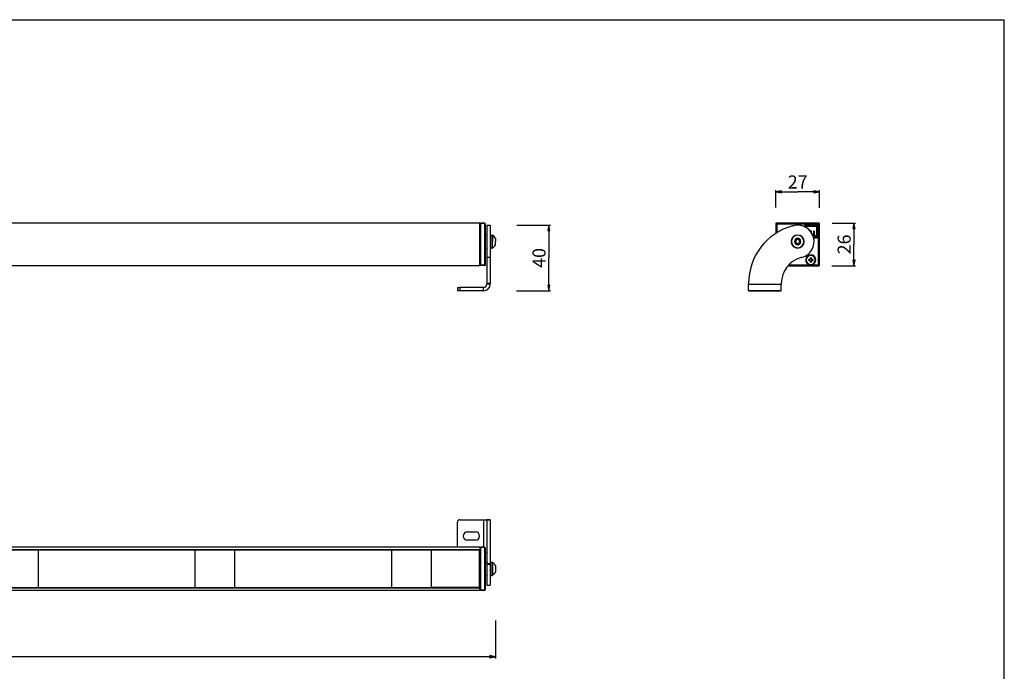
# Model space of a CAD drawing. Units: millimetres. Extents: x 0 to 1121, y 0 to 792.
# Drawn here: x 520 to 1121, y 394 to 792 of the extents above; entities that cross this region are included whole.
import ezdxf

# ---------------------------------------------------------------- set-up
doc = ezdxf.new("R2010")
doc.units = ezdxf.units.MM
doc.header["$LTSCALE"] = 61.673333
doc.layers.get('0').update_dxf_attribs({"linetype": 'CONTINUOUS'})
for name, color, linetype in [('02___PRT_ALL_AXES', 7, 'CONTINUOUS'), ('3_ALL_AXES', 7, 'CONTINUOUS'), ('7_ALL_FEATURES', 7, 'CONTINUOUS')]:
    doc.layers.add(name, color=color, linetype=linetype)
doc.styles.get("Standard").update_dxf_attribs({"font": 'txt', "width": 0.85})
doc.dimstyles.new('DIMSTYLE_1', dxfattribs={"dimtxt": 8, "dimasz": 3.333333, "dimexe": 0.75, "dimexo": 0.75, "dimgap": 1.5, "dimtad": 1, "dimtxsty": 'STANDARD', "dimblk": 'CLOSED', "dimblk1": 'CLOSED', "dimblk2": 'CLOSED', "dimcen": 0.09, "dimazin": 2, "dimtp": 0.8, "dimtm": 0.8, "dimtfac": 1, "dimtdec": -1, "dimtofl": 0, "dimtmove": 0, "dimatfit": 3, "dimldrblk": 'CLOSED', "dimfxl": 1, "dimtolj": 1, "dimarcsym": 0})
doc.dimstyles.new('DIMSTYLE_2', dxfattribs={"dimtxt": 8, "dimasz": 3.333333, "dimexe": 0.75, "dimexo": 0.75, "dimgap": 1.5, "dimtad": 1, "dimtxsty": 'STANDARD', "dimblk": 'CLOSED', "dimblk1": 'CLOSED', "dimblk2": 'CLOSED', "dimcen": 0.09, "dimazin": 2, "dimtp": 0.3, "dimtm": 0.3, "dimtfac": 1, "dimtofl": 0, "dimtmove": 0, "dimatfit": 3, "dimldrblk": 'CLOSED', "dimfxl": 1, "dimtolj": 1, "dimarcsym": 0})
doc.dimstyles.new('DIMSTYLE_3', dxfattribs={"dimtxt": 8, "dimasz": 3.333333, "dimexe": 0.75, "dimexo": 0.75, "dimgap": 1.5, "dimtad": 1, "dimdec": 0, "dimtxsty": 'STANDARD', "dimblk": 'CLOSED', "dimblk1": 'CLOSED', "dimblk2": 'CLOSED', "dimcen": 0.09, "dimadec": 0, "dimazin": 2, "dimtp": 0.2, "dimtm": 0.2, "dimtfac": 1, "dimtdec": 0, "dimtofl": 0, "dimtmove": 0, "dimatfit": 3, "dimldrblk": 'CLOSED', "dimfxl": 1, "dimtolj": 1, "dimarcsym": 0})
doc.dimstyles.new('DIMSTYLE_4', dxfattribs={"dimtxt": 8, "dimasz": 3.333333, "dimexe": 0.75, "dimexo": 0.75, "dimgap": 1.5, "dimtad": 1, "dimtxsty": 'STANDARD', "dimblk": 'CLOSED', "dimblk1": 'CLOSED', "dimblk2": 'CLOSED', "dimcen": 0.09, "dimazin": 2, "dimtp": 0.2, "dimtm": 0.2, "dimtfac": 1, "dimtofl": 0, "dimtmove": 0, "dimatfit": 3, "dimldrblk": 'CLOSED', "dimfxl": 1, "dimtolj": 1, "dimarcsym": 0})

# ---------------------------------------------------------------- blocks, each defined once
blk = doc.blocks.new('_CLOSED')
at = {"color": 0, "linetype": 'ByBlock'}
for p, q in [((0, 0), (-1, 0.2)), ((-1, 0.2), (-1, -0.2)), ((-1, -0.2), (0, 0)), ((-1, 0), (0, 0))]:
    blk.add_line(p, q, dxfattribs=at)
blk = doc.blocks.new('*D1')
at = {"color": 2, "linetype": 'Continuous'}
for p, q in [((107.838394, 426.306019), (107.838394, 405.023223)), ((810.538394, 425.187276), (810.538394, 405.023223)), ((107.838394, 405.023223), (107.838394, 402.023223)), ((107.838394, 403.023223), (459.188394, 403.023223)), ((810.538394, 403.023223), (459.188394, 403.023223)), ((810.538394, 405.023223), (810.538394, 402.023223))]:
    blk.add_line(p, q, dxfattribs=at)
at = {"color": 2, "linetype": 'Continuous', "xscale": 3.333333, "yscale": 3.333333, "zscale": 3.333333, "rotation": 180}
blk.add_blockref('_CLOSED', (107.838394, 403.023223), dxfattribs=at)
at = {"color": 2, "linetype": 'Continuous', "xscale": 3.333333, "yscale": 3.333333, "zscale": 3.333333}
blk.add_blockref('_CLOSED', (810.538394, 403.023223), dxfattribs=at)
at = {"color": 2, "linetype": 'Continuous', "insert": (459.188394, 413.023223), "char_height": 8, "width": 27.428571, "attachment_point": 2, "line_spacing_factor": 0.9}
blk.add_mtext('703', dxfattribs=at)
blk = doc.blocks.new('*D2')
at = {"color": 2, "linetype": 'Continuous'}
for p, q in [((823.551875, 666.52655), (844.183512, 666.52655)), ((843.183512, 666.52655), (843.183512, 646.52655)), ((843.183512, 626.52655), (843.183512, 646.52655)), ((823.401069, 626.52655), (844.183512, 626.52655))]:
    blk.add_line(p, q, dxfattribs=at)
at = {"color": 2, "linetype": 'Continuous', "xscale": 3.333333, "yscale": 3.333333, "zscale": 3.333333}
for p, rotation in [((843.183512, 666.52655), 90), ((843.183512, 626.52655), 270)]:
    blk.add_blockref('_CLOSED', p, dxfattribs=dict(at, rotation=rotation))
at = {"color": 2, "linetype": 'Continuous', "insert": (833.183512, 646.52655), "char_height": 8, "width": 18.857143, "attachment_point": 2, "rotation": 90, "line_spacing_factor": 0.9}
blk.add_mtext('40', dxfattribs=at)
blk = doc.blocks.new('*D3')
at = {"color": 2, "linetype": 'Continuous'}
for p, q in [((981.886863, 677.421344), (981.886863, 687.902463)), ((981.886863, 686.902463), (995.136863, 686.902463)), ((1008.386863, 686.902463), (995.136863, 686.902463)), ((1008.386863, 677.128072), (1008.386863, 687.902463))]:
    blk.add_line(p, q, dxfattribs=at)
at = {"color": 2, "linetype": 'Continuous', "xscale": 3.333333, "yscale": 3.333333, "zscale": 3.333333, "rotation": 180}
blk.add_blockref('_CLOSED', (981.886863, 686.902463), dxfattribs=at)
at = {"color": 2, "linetype": 'Continuous', "xscale": 3.333333, "yscale": 3.333333, "zscale": 3.333333}
blk.add_blockref('_CLOSED', (1008.386863, 686.902463), dxfattribs=at)
at = {"color": 2, "linetype": 'Continuous', "insert": (995.136863, 696.902463), "char_height": 8, "width": 18.857143, "attachment_point": 2, "line_spacing_factor": 0.9}
blk.add_mtext('27', dxfattribs=at)
blk = doc.blocks.new('*D4')
at = {"color": 2, "linetype": 'Continuous'}
for p, q in [((1016.125389, 667.77655), (1030.522278, 667.77655)), ((1029.522278, 667.77655), (1029.522278, 654.77655)), ((1029.522278, 641.77655), (1029.522278, 654.77655)), ((1015.978753, 641.77655), (1030.522278, 641.77655))]:
    blk.add_line(p, q, dxfattribs=at)
at = {"color": 2, "linetype": 'Continuous', "xscale": 3.333333, "yscale": 3.333333, "zscale": 3.333333}
for p, rotation in [((1029.522278, 667.77655), 90), ((1029.522278, 641.77655), 270)]:
    blk.add_blockref('_CLOSED', p, dxfattribs=dict(at, rotation=rotation))
at = {"color": 2, "linetype": 'Continuous', "insert": (1019.522278, 654.77655), "char_height": 8, "width": 18.857143, "attachment_point": 2, "rotation": 90, "line_spacing_factor": 0.9}
blk.add_mtext('26', dxfattribs=at)

msp = doc.modelspace()

# ---------------------------------------------------------------- linework, layer by layer
at = {"color": 7, "linetype": 'Continuous'}
for p in [(0, 792), (1121.333, 0)]:
    msp.add_line(p, (1121.333, 792), dxfattribs=at)
at = {"color": 3, "linetype": 'Continuous'}
for p, q in [((992.066, 666.056), (992.549, 666.186)), ((997.725, 646.867), (997.242, 646.738)), ((965.137, 630.527), (965.137, 630.962)), ((985.137, 630.962), (985.137, 630.527))]:
    msp.add_line(p, q, dxfattribs=at)
for centre, radius, start, end in [((1001.469, 630.962), 36.332, 105, 180), ((995.137, 656.527), 10, 285, 105), ((1001.469, 630.962), 16.332, 105, 180)]:
    msp.add_arc(centre, radius, start, end, dxfattribs=at)
at = {"layer": '02___PRT_ALL_AXES', "color": 7, "linetype": 'Continuous'}
for p, q in [((804.338, 660.527), (805.338, 660.527)), ((807.338, 660.527), (808.338, 660.527)), ((808.338, 660.527), (808.338, 660.327)), ((808.338, 660.327), (808.338, 658.677)), ((808.338, 658.677), (808.338, 658.527)), ((808.338, 658.527), (808.338, 656.527)), ((808.338, 656.527), (808.338, 654.527)), ((804.338, 652.527), (805.338, 652.527)), ((807.338, 652.527), (808.338, 652.527)), ((808.338, 654.527), (808.338, 654.377)), ((808.338, 654.377), (808.338, 652.727)), ((808.338, 652.727), (808.338, 652.527)), ((793.338, 479.18), (798.338, 479.18)), ((798.338, 474.18), (793.338, 474.18)), ((804.338, 460.68), (805.338, 460.68)), ((804.338, 460.68), (805.338, 460.68)), ((807.338, 460.68), (808.338, 460.68)), ((807.338, 460.68), (808.338, 460.68)), ((808.338, 460.68), (808.338, 460.48)), ((808.338, 460.48), (808.338, 458.83)), ((808.338, 458.83), (808.338, 458.68)), ((808.338, 458.68), (808.338, 454.68)), ((804.338, 452.68), (805.338, 452.68)), ((804.338, 452.68), (805.338, 452.68)), ((807.338, 452.68), (808.338, 452.68)), ((807.338, 452.68), (808.338, 452.68)), ((808.338, 454.68), (808.338, 454.53)), ((808.338, 454.53), (808.338, 452.88)), ((808.338, 452.88), (808.338, 452.68))]:
    msp.add_line(p, q, dxfattribs=at)
for centre, radius, start, end in [((995.137, 656.527), 4, 0, 180), ((995.137, 656.527), 4, 180, 360), ((793.338, 476.68), 2.5, 90, 270), ((798.338, 476.68), 2.5, 270, 90)]:
    msp.add_arc(centre, radius, start, end, dxfattribs=at)
at = {"layer": '3_ALL_AXES', "color": 7, "linetype": 'Continuous'}
for p, q in [((808.338, 660.327), (808.718, 660.327)), ((808.718, 660.327), (808.718, 656.527)), ((808.718, 652.727), (808.718, 656.527)), ((810.538, 658.491), (810.538, 656.527)), ((810.538, 654.562), (810.538, 656.527)), ((808.338, 652.727), (808.718, 652.727)), ((808.718, 460.48), (808.338, 460.48)), ((808.338, 460.48), (808.718, 460.48)), ((808.718, 460.48), (808.718, 452.88)), ((810.538, 458.645), (810.538, 458.132)), ((810.538, 458.132), (810.538, 458.124)), ((810.538, 458.124), (810.538, 457.402)), ((810.538, 457.402), (810.538, 455.959)), ((808.718, 452.88), (808.338, 452.88)), ((808.338, 452.88), (808.718, 452.88)), ((810.538, 455.959), (810.538, 455.237)), ((810.538, 455.237), (810.538, 455.228)), ((810.538, 455.228), (810.538, 454.715))]:
    msp.add_line(p, q, dxfattribs=at)
for centre, radius, start, end in [((806.866, 656.669), 4.1, 26.393026, 63.136697), ((995.137, 656.527), 3.8, 0, 180), ((995.137, 656.527), 3.8, 180, 360), ((995.137, 656.527), 1.965, 0, 180), ((995.137, 656.527), 1.965, 180, 360), ((806.866, 656.384), 4.1, 296.863303, 333.606974), ((1003.137, 645.277), 2.75, 0, 180), ((1003.137, 645.277), 2.75, 180, 360), ((806.866, 456.823), 4.1, 54.740306, 63.136697), ((806.866, 456.823), 4.1, 54.735982, 63.136697), ((806.866, 456.823), 4.1, 52.111705, 54.740306), ((806.866, 456.823), 4.1, 52.115485, 54.735982), ((806.866, 456.823), 4.1, 46.231961, 52.115485), ((806.866, 456.823), 4.1, 46.237256, 52.111705), ((806.866, 456.823), 4.1, 43.292467, 46.237256), ((806.866, 456.823), 4.1, 43.297761, 46.231961), ((806.866, 456.823), 4.1, 37.418017, 43.292467), ((806.866, 456.823), 4.1, 37.414237, 43.297761), ((806.866, 456.823), 4.1, 34.789417, 37.418017), ((806.866, 456.823), 4.1, 34.793741, 37.414237), ((806.866, 456.823), 4.1, 26.393026, 34.789417), ((806.866, 456.823), 4.1, 26.393026, 34.793741), ((806.866, 456.538), 4.1, 296.863303, 305.259694), ((806.866, 456.538), 4.1, 296.863303, 305.264018), ((806.866, 456.538), 4.1, 305.259694, 307.888295), ((806.866, 456.538), 4.1, 305.264018, 307.884515), ((806.866, 456.538), 4.1, 307.884515, 313.768039), ((806.866, 456.538), 4.1, 307.888295, 313.762744), ((806.866, 456.538), 4.1, 313.762744, 316.707533), ((806.866, 456.538), 4.1, 313.768039, 316.702239), ((806.866, 456.538), 4.1, 316.707533, 322.581983), ((806.866, 456.538), 4.1, 316.702239, 322.585763), ((806.866, 456.538), 4.1, 322.581983, 325.210583), ((806.866, 456.538), 4.1, 322.585763, 325.206259), ((806.866, 456.538), 4.1, 325.210583, 333.606974), ((806.866, 456.538), 4.1, 325.206259, 333.606974)]:
    msp.add_arc(centre, radius, start, end, dxfattribs=at)
at = {"layer": '7_ALL_FEATURES', "color": 7, "linetype": 'Continuous'}
for p, q in [((800.938, 667.777), (117.438, 667.777)), ((800.938, 667.263), (800.938, 667.777)), ((801.338, 667.477), (801.338, 667.777)), ((803.847, 667.733), (801.338, 667.777)), ((981.937, 667.639), (981.937, 667.777)), ((981.937, 667.777), (982.187, 667.777)), ((983.613, 667.777), (982.187, 667.777)), ((1006.661, 667.777), (983.613, 667.777)), ((1008.087, 667.777), (1006.661, 667.777)), ((1008.337, 667.777), (1008.087, 667.777)), ((1008.337, 667.639), (1008.337, 667.777)), ((801.338, 667.277), (800.938, 667.263)), ((800.938, 666.277), (800.938, 667.263)), ((800.938, 643.277), (800.938, 666.277)), ((801.338, 667.477), (801.338, 661.721)), ((801.338, 661.721), (801.338, 660.832)), ((804.338, 667.233), (804.338, 642.32)), ((805.338, 666.527), (807.338, 666.527)), ((805.338, 666.526), (805.338, 660.527)), ((981.887, 667.477), (981.887, 661.492)), ((1006.936, 666.326), (999.338, 666.326)), ((999.338, 666.326), (999.338, 665.599)), ((999.637, 666.027), (1006.637, 666.027)), ((999.637, 666.027), (999.637, 665.432)), ((999.738, 665.373), (999.738, 665.926)), ((999.738, 665.926), (1006.536, 665.926)), ((999.738, 665.926), (1006.536, 665.926)), ((999.738, 665.926), (999.738, 665.373)), ((1002.791, 662.989), (1002.783, 662.988)), ((1002.797, 662.99), (1002.791, 662.989)), ((1002.81, 662.991), (1002.797, 662.99)), ((1002.824, 662.992), (1002.81, 662.991)), ((1002.837, 662.993), (1002.824, 662.992)), ((1002.851, 662.994), (1002.837, 662.993)), ((1002.865, 662.995), (1002.851, 662.994)), ((1002.878, 662.995), (1002.865, 662.995)), ((1002.892, 662.995), (1002.878, 662.995)), ((1002.905, 662.995), (1002.892, 662.995)), ((1002.92, 662.995), (1002.905, 662.995)), ((1002.934, 662.995), (1002.92, 662.995)), ((1002.949, 662.994), (1002.934, 662.995)), ((1002.963, 662.993), (1002.949, 662.994)), ((1002.978, 662.992), (1002.963, 662.993)), ((1002.992, 662.991), (1002.978, 662.992)), ((1003.006, 662.99), (1002.992, 662.991)), ((1003.021, 662.988), (1003.006, 662.99)), ((1003.035, 662.986), (1003.021, 662.988)), ((1003.049, 662.984), (1003.035, 662.986)), ((1003.062, 662.982), (1003.049, 662.984)), ((1003.05, 662.653), (1003.055, 662.651)), ((1003.055, 662.651), (1003.06, 662.649)), ((1003.06, 662.649), (1003.066, 662.647)), ((1003.075, 662.979), (1003.062, 662.982)), ((1003.066, 662.647), (1003.071, 662.645)), ((1003.071, 662.645), (1003.076, 662.643)), ((1003.089, 662.977), (1003.075, 662.979)), ((1003.076, 662.643), (1003.081, 662.64)), ((1003.081, 662.64), (1003.086, 662.638)), ((1003.086, 662.638), (1003.091, 662.636)), ((1003.102, 662.974), (1003.089, 662.977)), ((1003.091, 662.636), (1003.096, 662.633)), ((1003.096, 662.633), (1003.101, 662.631)), ((1003.101, 662.631), (1003.106, 662.628)), ((1003.114, 662.971), (1003.102, 662.974)), ((1003.106, 662.628), (1003.111, 662.626)), ((1003.111, 662.626), (1003.116, 662.623)), ((1003.127, 662.968), (1003.114, 662.971)), ((1003.116, 662.623), (1003.12, 662.62)), ((1003.12, 662.62), (1003.125, 662.617)), ((1003.125, 662.617), (1003.13, 662.614)), ((1003.14, 662.965), (1003.127, 662.968)), ((1003.13, 662.614), (1003.134, 662.611)), ((1003.134, 662.611), (1003.139, 662.608)), ((1003.139, 662.608), (1003.143, 662.604)), ((1003.153, 662.961), (1003.14, 662.965)), ((1003.143, 662.604), (1003.147, 662.601)), ((1003.147, 662.601), (1003.152, 662.598)), ((1003.152, 662.598), (1003.156, 662.594)), ((1003.166, 662.957), (1003.153, 662.961)), ((1003.156, 662.594), (1003.16, 662.591)), ((1003.16, 662.591), (1003.164, 662.587)), ((1003.164, 662.587), (1003.169, 662.583)), ((1003.179, 662.953), (1003.166, 662.957)), ((1003.169, 662.583), (1003.172, 662.579)), ((1003.172, 662.579), (1003.176, 662.576)), ((1003.176, 662.576), (1003.178, 662.574)), ((1003.178, 662.574), (1003.179, 662.573)), ((1003.191, 662.949), (1003.179, 662.953)), ((1003.179, 662.573), (1003.18, 662.571)), ((1003.18, 662.571), (1003.182, 662.57)), ((1003.182, 662.57), (1003.183, 662.569)), ((1003.183, 662.569), (1003.184, 662.567)), ((1003.184, 662.567), (1003.186, 662.566)), ((1003.186, 662.566), (1003.187, 662.564)), ((1003.187, 662.564), (1003.188, 662.563)), ((1003.188, 662.563), (1003.19, 662.561)), ((1003.19, 662.561), (1003.191, 662.56)), ((1003.202, 662.946), (1003.191, 662.949)), ((1003.191, 662.56), (1003.192, 662.558)), ((1003.192, 662.558), (1003.193, 662.557)), ((1003.193, 662.557), (1003.195, 662.556)), ((1003.195, 662.556), (1003.196, 662.554)), ((1003.196, 662.554), (1003.197, 662.553)), ((1003.197, 662.553), (1003.198, 662.551)), ((1003.198, 662.551), (1003.199, 662.55)), ((1003.199, 662.55), (1003.203, 662.546)), ((1003.214, 662.942), (1003.202, 662.946)), ((1003.203, 662.546), (1003.206, 662.541)), ((1003.206, 662.541), (1003.209, 662.537)), ((1003.209, 662.537), (1003.212, 662.533)), ((1003.212, 662.533), (1003.214, 662.529)), ((1003.225, 662.937), (1003.214, 662.942)), ((1003.214, 662.529), (1003.217, 662.524)), ((1003.217, 662.524), (1003.22, 662.52)), ((1003.22, 662.52), (1003.223, 662.516)), ((1003.223, 662.516), (1003.225, 662.511)), ((1003.229, 662.936), (1003.225, 662.937)), ((1003.225, 662.511), (1003.228, 662.507)), ((1003.228, 662.507), (1003.231, 662.502)), ((1003.236, 662.933), (1003.229, 662.936)), ((1003.231, 662.502), (1003.233, 662.498)), ((1003.233, 662.498), (1003.235, 662.493)), ((1003.235, 662.493), (1003.238, 662.488)), ((1003.247, 662.929), (1003.236, 662.933)), ((1003.238, 662.488), (1003.24, 662.484)), ((1003.24, 662.484), (1003.242, 662.479)), ((1003.242, 662.479), (1003.244, 662.474)), ((1003.244, 662.474), (1003.247, 662.47)), ((1003.258, 662.924), (1003.247, 662.929)), ((1003.247, 662.47), (1003.249, 662.465)), ((1003.249, 662.465), (1003.251, 662.46)), ((1003.251, 662.46), (1003.252, 662.455)), ((1003.252, 662.455), (1003.254, 662.45)), ((1003.254, 662.45), (1003.256, 662.445)), ((1003.256, 662.445), (1003.258, 662.44)), ((1003.269, 662.919), (1003.258, 662.924)), ((1003.258, 662.44), (1003.26, 662.434)), ((1003.26, 662.434), (1003.261, 662.429)), ((1003.261, 662.429), (1003.263, 662.424)), ((1003.263, 662.424), (1003.264, 662.419)), ((1003.264, 662.419), (1003.266, 662.414)), ((1003.266, 662.414), (1003.267, 662.408)), ((1003.267, 662.408), (1003.268, 662.403)), ((1003.268, 662.403), (1003.269, 662.398)), ((1003.279, 662.914), (1003.269, 662.919)), ((1003.269, 662.398), (1003.271, 662.392)), ((1003.271, 662.392), (1003.272, 662.387)), ((1003.272, 662.387), (1003.273, 662.382)), ((1003.273, 662.382), (1003.273, 662.376)), ((1003.273, 662.376), (1003.274, 662.371)), ((1003.274, 662.371), (1003.275, 662.366)), ((1003.275, 662.366), (1003.276, 662.36)), ((1003.276, 662.36), (1003.276, 662.355)), ((1003.276, 662.355), (1003.277, 662.35)), ((1003.29, 662.909), (1003.279, 662.914)), ((1003.301, 662.904), (1003.29, 662.909)), ((1003.311, 662.898), (1003.301, 662.904)), ((1003.32, 662.893), (1003.311, 662.898)), ((1003.33, 662.888), (1003.32, 662.893)), ((1003.339, 662.883), (1003.33, 662.888)), ((1003.347, 662.878), (1003.339, 662.883)), ((1003.356, 662.872), (1003.347, 662.878)), ((1003.365, 662.867), (1003.356, 662.872)), ((1003.374, 662.861), (1003.365, 662.867)), ((1003.382, 662.855), (1003.374, 662.861)), ((1003.391, 662.849), (1003.382, 662.855)), ((1003.399, 662.843), (1003.391, 662.849)), ((1003.407, 662.836), (1003.399, 662.843)), ((1003.416, 662.83), (1003.407, 662.836)), ((1003.424, 662.823), (1003.416, 662.83)), ((1003.432, 662.816), (1003.424, 662.823)), ((1003.44, 662.809), (1003.432, 662.816)), ((1003.448, 662.802), (1003.44, 662.809)), ((1003.455, 662.794), (1003.448, 662.802)), ((1003.463, 662.787), (1003.455, 662.794)), ((1003.47, 662.779), (1003.463, 662.787)), ((1003.478, 662.771), (1003.47, 662.779)), ((1003.485, 662.763), (1003.478, 662.771)), ((1003.492, 662.755), (1003.485, 662.763)), ((1003.499, 662.747), (1003.492, 662.755)), ((1003.506, 662.738), (1003.499, 662.747)), ((1003.513, 662.73), (1003.506, 662.738)), ((1003.519, 662.721), (1003.513, 662.73)), ((1003.526, 662.713), (1003.519, 662.721)), ((1003.529, 662.708), (1003.526, 662.713)), ((1003.532, 662.704), (1003.529, 662.708)), ((1003.538, 662.695), (1003.532, 662.704)), ((1003.544, 662.686), (1003.538, 662.695)), ((1003.539, 661.957), (1003.546, 661.967)), ((1003.55, 662.677), (1003.544, 662.686)), ((1003.546, 661.967), (1003.552, 661.977)), ((1003.556, 662.668), (1003.55, 662.677)), ((1003.552, 661.977), (1003.557, 661.985)), ((1003.561, 662.659), (1003.556, 662.668)), ((1003.557, 661.985), (1003.562, 661.993)), ((1003.567, 662.649), (1003.561, 662.659)), ((1003.562, 661.993), (1003.567, 662.001)), ((1003.572, 662.64), (1003.567, 662.649)), ((1003.567, 662.001), (1003.572, 662.01)), ((1003.577, 662.63), (1003.572, 662.64)), ((1003.572, 662.01), (1003.577, 662.018)), ((1003.582, 662.621), (1003.577, 662.63)), ((1003.577, 662.018), (1003.581, 662.026)), ((1003.581, 662.026), (1003.586, 662.035)), ((1003.587, 662.611), (1003.582, 662.621)), ((1003.586, 662.035), (1003.59, 662.043)), ((1003.592, 662.601), (1003.587, 662.611)), ((1003.59, 662.043), (1003.594, 662.052)), ((1003.596, 662.592), (1003.592, 662.601)), ((1003.594, 662.052), (1003.598, 662.06)), ((1003.601, 662.582), (1003.596, 662.592)), ((1003.598, 662.06), (1003.602, 662.069)), ((1003.605, 662.572), (1003.601, 662.582)), ((1003.602, 662.069), (1003.606, 662.077)), ((1003.609, 662.562), (1003.605, 662.572)), ((1003.606, 662.077), (1003.61, 662.086)), ((1003.613, 662.552), (1003.609, 662.562)), ((1003.61, 662.086), (1003.613, 662.094)), ((1003.617, 662.542), (1003.613, 662.552)), ((1003.613, 662.094), (1003.617, 662.103)), ((1003.621, 662.532), (1003.617, 662.542)), ((1003.617, 662.103), (1003.62, 662.112)), ((1003.62, 662.112), (1003.623, 662.12)), ((1003.624, 662.522), (1003.621, 662.532)), ((1003.623, 662.12), (1003.627, 662.129)), ((1003.627, 662.512), (1003.624, 662.522)), ((1003.63, 662.503), (1003.627, 662.512)), ((1003.627, 662.129), (1003.63, 662.138)), ((1003.633, 662.493), (1003.63, 662.503)), ((1003.63, 662.138), (1003.632, 662.147)), ((1003.632, 662.147), (1003.635, 662.154)), ((1003.636, 662.483), (1003.633, 662.493)), ((1003.635, 662.154), (1003.637, 662.162)), ((1003.638, 662.473), (1003.636, 662.483)), ((1003.637, 662.162), (1003.639, 662.17)), ((1003.641, 662.463), (1003.638, 662.473)), ((1003.639, 662.17), (1003.641, 662.178)), ((1003.643, 662.454), (1003.641, 662.463)), ((1003.641, 662.178), (1003.643, 662.186)), ((1003.645, 662.444), (1003.643, 662.454)), ((1003.643, 662.186), (1003.645, 662.194)), ((1003.647, 662.434), (1003.645, 662.444)), ((1003.645, 662.194), (1003.647, 662.202)), ((1003.649, 662.424), (1003.647, 662.434)), ((1003.647, 662.202), (1003.649, 662.21)), ((1003.651, 662.414), (1003.649, 662.424)), ((1003.649, 662.21), (1003.65, 662.218)), ((1003.65, 662.218), (1003.652, 662.226)), ((1003.652, 662.404), (1003.651, 662.414)), ((1003.654, 662.394), (1003.652, 662.404)), ((1003.652, 662.226), (1003.653, 662.234)), ((1003.653, 662.234), (1003.654, 662.242)), ((1003.655, 662.384), (1003.654, 662.394)), ((1003.654, 662.242), (1003.655, 662.25)), ((1003.656, 662.374), (1003.655, 662.384)), ((1003.655, 662.25), (1003.656, 662.258)), ((1003.657, 662.364), (1003.656, 662.374)), ((1003.656, 662.258), (1003.657, 662.266)), ((1003.658, 662.355), (1003.657, 662.364)), ((1003.657, 662.266), (1003.658, 662.274)), ((1003.658, 662.345), (1003.658, 662.355)), ((1003.659, 662.335), (1003.658, 662.345)), ((1003.658, 662.282), (1003.659, 662.29)), ((1003.658, 662.274), (1003.658, 662.282)), ((1003.659, 662.325), (1003.659, 662.335)), ((1003.659, 662.315), (1003.659, 662.325)), ((1003.659, 662.307), (1003.659, 662.315)), ((1003.659, 662.299), (1003.659, 662.307)), ((1003.659, 662.29), (1003.659, 662.299)), ((1005.223, 662.926), (1004.816, 662.926)), ((1004.816, 662.926), (1004.816, 659.659)), ((1004.816, 662.926), (1005.223, 662.926)), ((1004.816, 662.926), (1004.816, 659.659)), ((1005.223, 660.032), (1005.223, 662.926)), ((1005.223, 662.926), (1005.223, 660.032)), ((1006.536, 665.926), (1006.536, 659.127)), ((1006.536, 665.926), (1006.536, 659.127)), ((1006.637, 666.027), (1006.637, 659.027)), ((1006.936, 658.727), (1006.936, 666.326)), ((1008.387, 642.077), (1008.387, 667.477)), ((801.338, 660.832), (801.338, 653.721)), ((805.338, 660.527), (805.338, 658.776)), ((805.338, 658.776), (805.338, 658.677)), ((805.338, 658.677), (805.338, 656.527)), ((805.338, 656.527), (805.338, 654.377)), ((994.415, 657.777), (993.693, 656.527)), ((993.693, 656.527), (994.415, 655.277)), ((995.859, 657.777), (994.415, 657.777)), ((996.58, 656.527), (995.859, 657.777)), ((995.859, 655.277), (996.58, 656.527)), ((1004.127, 661.12), (1004.044, 661.023)), ((1004.127, 661.12), (1004.044, 661.023)), ((1004.387, 660.851), (1004.127, 661.12)), ((1004.127, 661.12), (1004.387, 660.851)), ((1004.231, 660.668), (1004.387, 660.851)), ((1004.387, 660.851), (1004.231, 660.668)), ((1006.536, 659.127), (1004.792, 659.127)), ((1004.792, 659.127), (1006.536, 659.127)), ((1004.812, 659.027), (1006.637, 659.027)), ((1004.816, 659.659), (1006.215, 659.659)), ((1004.816, 659.659), (1006.215, 659.659)), ((1004.864, 658.727), (1006.936, 658.727)), ((1006.215, 660.032), (1005.223, 660.032)), ((1005.223, 660.032), (1006.215, 660.032)), ((1006.215, 659.659), (1006.215, 660.032)), ((1006.215, 660.032), (1006.215, 659.659)), ((801.338, 653.721), (801.338, 652.832)), ((801.338, 652.832), (801.338, 642.077)), ((805.338, 654.377), (805.338, 654.277)), ((805.338, 654.277), (805.338, 652.527)), ((805.338, 652.527), (805.338, 646.867)), ((994.415, 655.277), (995.859, 655.277)), ((805.338, 646.867), (805.338, 646.738)), ((805.338, 646.738), (805.338, 630.962)), ((1002.762, 645.652), (1001.887, 645.652)), ((1001.887, 644.902), (1001.887, 645.652)), ((1001.887, 644.902), (1002.762, 644.902)), ((1002.762, 646.527), (1002.762, 645.652)), ((1002.762, 646.527), (1003.512, 646.527)), ((1002.762, 644.902), (1002.762, 644.027)), ((1003.512, 644.027), (1002.762, 644.027)), ((1003.512, 645.652), (1003.512, 646.527)), ((1004.387, 645.652), (1003.512, 645.652)), ((1003.512, 644.027), (1003.512, 644.902)), ((1003.512, 644.902), (1004.387, 644.902)), ((1004.387, 645.652), (1004.387, 644.902)), ((800.938, 641.777), (117.438, 641.777)), ((800.938, 642.291), (800.938, 643.277)), ((801.338, 642.277), (800.938, 642.291)), ((801.338, 642.277), (800.938, 642.291)), ((800.938, 641.777), (800.938, 642.291)), ((801.338, 641.777), (801.338, 642.077)), ((803.847, 641.82), (801.338, 641.777)), ((804.338, 642.32), (804.338, 642.178)), ((804.338, 642.178), (804.338, 642.165)), ((989.302, 641.777), (992.887, 641.777)), ((992.887, 641.777), (997.387, 641.777)), ((997.387, 641.777), (1008.087, 641.777)), ((1008.087, 641.777), (1008.337, 641.777)), ((1008.337, 641.777), (1008.337, 641.915)), ((787.338, 628.527), (787.338, 626.527)), ((787.338, 628.527), (788.838, 628.527)), ((803.338, 628.527), (788.838, 628.527)), ((805.338, 630.962), (805.338, 630.527)), ((787.338, 469.88), (787.338, 485.18)), ((788.838, 486.68), (803.338, 486.68)), ((803.338, 486.68), (805.338, 486.68)), ((805.338, 486.68), (807.338, 486.68)), ((805.338, 486.68), (805.338, 466.68)), ((807.338, 486.68), (805.338, 486.68)), ((800.938, 469.88), (117.438, 469.88)), ((800.938, 469.88), (800.938, 469.416)), ((801.338, 469.43), (800.938, 469.416)), ((800.938, 469.416), (800.938, 468.43)), ((801.338, 469.63), (801.338, 469.93)), ((803.847, 469.886), (801.338, 469.93)), ((801.338, 469.63), (801.338, 469.43)), ((801.338, 469.43), (801.338, 463.124)), ((804.338, 469.387), (804.338, 443.974)), ((531.188, 468.204), (507.188, 468.204)), ((627.188, 468.204), (531.188, 468.204)), ((531.188, 468.18), (531.188, 445.18)), ((627.188, 468.18), (531.188, 468.18)), ((651.188, 468.204), (627.188, 468.204)), ((627.188, 445.18), (627.188, 468.18)), ((747.188, 468.204), (651.188, 468.204)), ((747.188, 468.18), (651.188, 468.18)), ((651.188, 468.18), (651.188, 445.18)), ((771.188, 468.204), (747.188, 468.204)), ((747.188, 445.18), (747.188, 468.18)), ((800.688, 468.204), (771.188, 468.204)), ((771.188, 468.18), (771.188, 445.18)), ((800.688, 468.18), (771.188, 468.18)), ((800.688, 468.347), (800.688, 468.18)), ((800.938, 468.204), (800.688, 468.204)), ((800.688, 468.18), (800.688, 445.18)), ((800.938, 467.93), (800.688, 467.93)), ((800.688, 467.68), (800.938, 467.68)), ((800.688, 467.364), (800.938, 467.373)), ((800.688, 467.364), (800.938, 467.373)), ((800.938, 468.43), (800.938, 468.204)), ((800.938, 468.076), (800.938, 468.204)), ((800.938, 468.076), (800.938, 467.93)), ((800.938, 467.93), (800.938, 445.43)), ((801.338, 463.124), (801.338, 462.236)), ((804.338, 466.68), (805.338, 466.68)), ((805.338, 466.68), (805.338, 460.68)), ((801.338, 462.236), (801.338, 451.124)), ((805.338, 460.68), (805.338, 459.751)), ((805.338, 459.751), (805.338, 459.268)), ((805.338, 459.268), (805.338, 458.93)), ((805.338, 458.93), (805.338, 458.83)), ((805.338, 458.83), (805.338, 454.53)), ((801.338, 451.124), (801.338, 450.236)), ((805.338, 454.53), (805.338, 454.43)), ((805.338, 454.43), (805.338, 452.68)), ((805.338, 452.68), (805.338, 446.68)), ((531.188, 445.156), (507.188, 445.156)), ((531.188, 445.18), (627.188, 445.18)), ((627.188, 445.156), (531.188, 445.156)), ((651.188, 445.156), (627.188, 445.156)), ((651.188, 445.18), (747.188, 445.18)), ((747.188, 445.156), (651.188, 445.156)), ((771.188, 445.156), (747.188, 445.156)), ((800.688, 445.18), (771.188, 445.18)), ((800.688, 445.156), (771.188, 445.156)), ((800.688, 445.997), (800.938, 445.988)), ((800.688, 445.68), (800.938, 445.68)), ((800.938, 445.43), (800.688, 445.43)), ((800.688, 445.18), (800.688, 445.013)), ((800.938, 445.156), (800.688, 445.156)), ((800.938, 445.43), (800.938, 445.284)), ((800.938, 445.156), (800.938, 445.284)), ((800.938, 444.93), (800.938, 445.156)), ((801.338, 450.236), (801.338, 443.93)), ((805.338, 446.68), (807.338, 446.68)), ((800.938, 443.48), (117.438, 443.48)), ((800.938, 443.944), (800.938, 444.93)), ((801.338, 443.93), (800.938, 443.944)), ((801.338, 443.93), (800.938, 443.944)), ((800.938, 443.48), (800.938, 443.944)), ((801.338, 443.93), (801.338, 443.73)), ((801.338, 443.43), (801.338, 443.73)), ((803.847, 443.474), (801.338, 443.43)), ((803.847, 443.474), (801.338, 443.43))]:
    msp.add_line(p, q, dxfattribs=at)
at = {"layer": '7_ALL_FEATURES', "color": 9, "linetype": 'Continuous'}
for p, q in [((803.847, 667.733), (803.847, 667.477)), ((982.187, 667.733), (982.187, 667.777)), ((1008.087, 667.733), (982.187, 667.733)), ((1008.087, 667.733), (1008.087, 667.777)), ((801.338, 666.277), (800.938, 666.277)), ((803.847, 667.477), (801.338, 667.477)), ((803.847, 667.477), (803.847, 642.077)), ((981.931, 667.477), (981.887, 667.477)), ((981.931, 667.477), (981.931, 661.519)), ((982.431, 667.233), (982.431, 661.832)), ((1007.843, 667.233), (982.431, 667.233)), ((1007.843, 642.32), (1007.843, 667.233)), ((1008.343, 642.077), (1008.343, 667.477)), ((1008.343, 667.477), (1008.387, 667.477)), ((807.338, 646.867), (805.338, 646.867)), ((807.338, 646.738), (805.338, 646.738)), ((801.338, 643.277), (800.938, 643.277)), ((803.847, 642.077), (801.338, 642.077)), ((803.847, 642.077), (803.847, 641.82)), ((1008.087, 641.82), (989.342, 641.82)), ((989.795, 642.32), (1002.165, 642.32)), ((1004.109, 642.32), (1007.843, 642.32)), ((1008.087, 641.82), (1008.087, 641.777)), ((1008.343, 642.077), (1008.387, 642.077)), ((788.838, 628.527), (788.838, 626.527)), ((803.338, 626.527), (803.338, 628.527)), ((807.338, 630.962), (805.338, 630.962)), ((807.338, 630.527), (805.338, 630.527)), ((965.137, 630.527), (985.137, 630.527)), ((803.338, 486.68), (803.338, 469.895)), ((803.847, 469.63), (801.338, 469.63)), ((803.847, 469.886), (803.847, 469.63)), ((803.847, 469.63), (803.847, 443.73)), ((117.688, 468.347), (800.688, 468.347)), ((800.688, 465.18), (800.938, 465.18)), ((801.338, 468.43), (800.938, 468.43)), ((807.338, 459.751), (805.338, 459.751)), ((807.338, 459.268), (805.338, 459.268)), ((117.688, 445.013), (800.688, 445.013)), ((800.688, 448.18), (800.938, 448.18)), ((801.338, 444.93), (800.938, 444.93)), ((803.847, 443.73), (801.338, 443.73)), ((803.847, 443.73), (803.847, 443.474))]:
    msp.add_line(p, q, dxfattribs=at)
at = {"layer": '7_ALL_FEATURES', "color": 3, "linetype": 'Continuous'}
for p, q in [((807.338, 666.526), (807.338, 660.527)), ((807.338, 660.527), (807.338, 658.776)), ((807.338, 658.776), (807.338, 658.677)), ((807.338, 658.677), (807.338, 656.527)), ((807.338, 656.527), (807.338, 654.377)), ((807.338, 654.377), (807.338, 654.277)), ((807.338, 654.277), (807.338, 652.527)), ((807.338, 652.527), (807.338, 646.867)), ((807.338, 646.867), (807.338, 646.738)), ((807.338, 646.738), (807.338, 630.962)), ((788.838, 626.527), (787.338, 626.527)), ((803.338, 626.527), (788.838, 626.527)), ((807.338, 630.962), (807.338, 630.527)), ((965.137, 628.527), (965.137, 630.527)), ((965.137, 626.527), (965.137, 628.527)), ((985.137, 626.527), (965.137, 626.527)), ((965.137, 626.527), (985.137, 626.527)), ((985.137, 628.527), (985.137, 630.527)), ((985.137, 626.527), (985.137, 628.527)), ((807.338, 486.68), (807.338, 466.68)), ((807.338, 466.68), (807.338, 460.68)), ((807.338, 460.68), (807.338, 459.751)), ((807.338, 459.751), (807.338, 459.268)), ((807.338, 459.268), (807.338, 458.93)), ((807.338, 458.93), (807.338, 458.83)), ((807.338, 458.83), (807.338, 454.53)), ((807.338, 454.53), (807.338, 454.43)), ((807.338, 454.43), (807.338, 452.68)), ((807.338, 452.68), (807.338, 446.68))]:
    msp.add_line(p, q, dxfattribs=at)
at = {"layer": '7_ALL_FEATURES', "color": 7, "linetype": 'Continuous'}
for centre, radius, start, end in [((803.838, 667.233), 0.5, 0, 89.002686), ((982.187, 667.477), 0.3, 147.053773, 180), ((982.187, 667.477), 0.3, 108, 147.053773), ((982.187, 667.477), 0.3, 90, 108), ((1008.087, 667.477), 0.3, 32.946227, 90), ((1008.087, 667.477), 0.3, 18, 32.946227), ((1008.087, 667.477), 0.3, 0, 18), ((803.838, 667.233), 0.5, 0, 11.269686), ((1002.911, 662.051), 0.946, 97.571384, 101.059115), ((1002.911, 662.055), 0.942, 96.954717, 97.569624), ((1002.91, 662.057), 0.94, 96.131529, 96.954798), ((1002.91, 662.059), 0.938, 95.302616, 96.131545), ((1002.91, 662.062), 0.935, 94.468286, 95.302633), ((1002.91, 662.065), 0.932, 93.628793, 94.468303), ((1002.909, 662.068), 0.929, 92.784403, 93.628809), ((1002.909, 662.072), 0.925, 91.935399, 92.784419), ((1002.909, 662.075), 0.922, 91.082082, 91.935415), ((1002.909, 662.079), 0.918, 90.224767, 91.082097), ((1002.909, 662.084), 0.913, 89.311354, 90.224824), ((1002.909, 662.088), 0.909, 88.394193, 89.311371), ((1002.909, 662.093), 0.904, 87.473763, 88.394209), ((1002.909, 662.098), 0.899, 86.550525, 87.473777), ((1002.91, 662.104), 0.893, 85.624973, 86.550538), ((1002.91, 662.109), 0.888, 84.697625, 85.624984), ((1002.911, 662.115), 0.882, 83.769031, 84.697635), ((1002.911, 662.119), 0.878, 83.18932, 83.768731), ((1002.912, 662.122), 0.875, 82.801528, 83.189212), ((1002.912, 662.126), 0.871, 81.862385, 82.801965), ((1002.913, 662.132), 0.865, 80.911506, 81.862404), ((1002.914, 662.138), 0.859, 80.026536, 80.911436), ((1002.915, 662.143), 0.853, 79.132754, 80.026549), ((1002.916, 662.149), 0.847, 78.230375, 79.132765), ((1002.917, 662.155), 0.842, 77.319875, 78.230384), ((1002.946, 662.327), 0.341, 63.937286, 64.881341), ((1002.918, 662.16), 0.836, 76.401708, 77.319883), ((1002.92, 662.166), 0.83, 75.476376, 76.401715), ((1002.921, 662.172), 0.824, 74.544424, 75.476381), ((1002.923, 662.177), 0.818, 73.606491, 74.544427), ((1002.924, 662.183), 0.813, 72.663218, 73.606492), ((1002.926, 662.188), 0.807, 71.71529, 72.663217), ((1002.928, 662.194), 0.801, 70.76346, 71.715287), ((1002.961, 662.367), 0.301, 41.50866, 42.263203), ((1002.958, 662.364), 0.305, 40.765399, 41.508679), ((1002.954, 662.361), 0.309, 40.042223, 40.765439), ((1002.951, 662.358), 0.313, 39.338794, 40.042263), ((1002.93, 662.199), 0.796, 69.911877, 70.763343), ((1002.948, 662.356), 0.318, 38.646083, 39.338815), ((1002.945, 662.353), 0.322, 37.963787, 38.646104), ((1002.94, 662.349), 0.328, 36.737217, 37.962156), ((1002.931, 662.203), 0.791, 69.058617, 69.911872), ((1002.935, 662.345), 0.334, 35.868799, 36.738375), ((1002.929, 662.341), 0.341, 34.472016, 35.866995), ((1002.923, 662.337), 0.349, 33.360227, 34.473098), ((1002.933, 662.208), 0.786, 68.052464, 69.058773), ((1002.918, 662.334), 0.355, 32.538101, 33.361055), ((1002.914, 662.331), 0.36, 31.721472, 32.538132), ((1002.91, 662.329), 0.364, 30.910819, 31.721505), ((1002.906, 662.326), 0.369, 30.106339, 30.910855), ((1002.902, 662.324), 0.373, 29.307983, 30.106377), ((1002.935, 662.212), 0.781, 67.34148, 68.052165), ((1002.899, 662.322), 0.377, 28.515652, 29.308023), ((1002.895, 662.32), 0.381, 27.729199, 28.515694), ((1002.892, 662.319), 0.385, 26.948617, 27.729243), ((1002.889, 662.317), 0.388, 26.173495, 26.948663), ((1002.936, 662.216), 0.777, 66.477345, 67.341609), ((1002.886, 662.316), 0.391, 25.403568, 26.173542), ((1002.884, 662.315), 0.394, 24.638717, 25.403616), ((1002.881, 662.313), 0.397, 18.515798, 24.637664), ((1002.938, 662.22), 0.773, 65.603998, 66.477297), ((1002.94, 662.224), 0.769, 64.72227, 65.604022), ((1002.886, 662.315), 0.392, 17.808386, 18.503192), ((1002.887, 662.315), 0.391, 16.962992, 17.808472), ((1002.888, 662.316), 0.39, 16.173521, 16.962967), ((1002.889, 662.316), 0.388, 15.377752, 16.173532), ((1002.891, 662.316), 0.387, 14.575742, 15.377763), ((1002.892, 662.317), 0.385, 13.767788, 14.575754), ((1002.895, 662.318), 0.382, 11.315035, 13.77017), ((1002.942, 662.227), 0.765, 63.832359, 64.722293), ((1002.899, 662.318), 0.379, 10.484899, 11.312623), ((1002.901, 662.319), 0.377, 9.653527, 10.484911), ((1002.902, 662.319), 0.375, 8.818463, 9.653538), ((1002.904, 662.319), 0.373, 7.980509, 8.818474), ((1002.906, 662.319), 0.371, 7.139864, 7.98052), ((1002.908, 662.32), 0.369, 6.297153, 7.139874), ((1002.917, 662.321), 0.36, 0.691984, 6.316028), ((1002.944, 662.231), 0.76, 62.934475, 63.832381), ((1002.946, 662.236), 0.756, 62.028862, 62.934496), ((1002.948, 662.24), 0.751, 61.115904, 62.028882), ((1002.95, 662.244), 0.746, 60.308905, 61.1158), ((1002.953, 662.248), 0.741, 59.496866, 60.308917), ((1002.955, 662.252), 0.737, 58.680015, 59.496877), ((1002.957, 662.256), 0.732, 57.858572, 58.680024), ((1002.96, 662.26), 0.727, 57.032989, 57.85858), ((1002.963, 662.264), 0.722, 56.2036, 57.032996), ((1002.965, 662.269), 0.717, 55.370811, 56.203606), ((1002.968, 662.273), 0.712, 54.535063, 55.370815), ((1002.971, 662.277), 0.707, 53.696827, 54.535065), ((1002.974, 662.281), 0.702, 52.611355, 53.697154), ((1002.977, 662.285), 0.697, 52.062276, 52.610743), ((1002.98, 662.288), 0.693, 51.207752, 52.062571), ((1002.983, 662.292), 0.688, 50.341037, 51.207761), ((1002.986, 662.296), 0.683, 49.462594, 50.341045), ((1002.989, 662.299), 0.678, 48.556395, 49.46262), ((1002.992, 662.303), 0.673, 47.638901, 48.556399), ((1002.996, 662.307), 0.668, 46.710909, 47.638903), ((1002.999, 662.31), 0.664, 45.773106, 46.710909), ((1003.002, 662.314), 0.659, 44.82633, 45.773103), ((1003.005, 662.317), 0.655, 43.871406, 44.826324), ((1003.008, 662.32), 0.65, 42.909311, 43.871398), ((1003.012, 662.323), 0.646, 41.941086, 42.9093), ((1003.015, 662.325), 0.642, 40.967838, 41.941073), ((1003.018, 662.328), 0.638, 39.990556, 40.967818), ((1003.017, 662.327), 0.639, 39.031418, 39.98949), ((1003.013, 662.324), 0.643, 38.083682, 39.031455), ((1003.01, 662.322), 0.648, 37.146606, 38.08372), ((1002.777, 662.452), 0.91, 325.038057, 326.964925), ((1003.007, 662.319), 0.652, 36.174767, 37.146599), ((1003.004, 662.317), 0.655, 35.271537, 36.174859), ((1003.001, 662.315), 0.659, 34.341702, 35.271543), ((1002.81, 662.431), 0.87, 326.973848, 327.771463), ((1002.999, 662.314), 0.662, 33.410748, 34.341731), ((1002.827, 662.42), 0.85, 327.771512, 328.583912), ((1002.997, 662.312), 0.664, 32.479223, 33.410779), ((1002.841, 662.411), 0.833, 328.584492, 329.245392), ((1002.995, 662.311), 0.666, 31.547165, 32.479255), ((1002.849, 662.407), 0.824, 329.245996, 329.911096), ((1002.854, 662.404), 0.819, 329.911078, 330.5769), ((1002.993, 662.31), 0.668, 30.615006, 31.547198), ((1002.859, 662.401), 0.813, 330.576883, 331.243459), ((1002.992, 662.309), 0.67, 29.682961, 30.61504), ((1002.863, 662.399), 0.808, 331.243703, 331.653818), ((1002.991, 662.309), 0.671, 28.751235, 29.682996), ((1002.869, 662.396), 0.802, 331.653156, 332.571582), ((1002.99, 662.308), 0.672, 27.820228, 28.751269), ((1002.875, 662.392), 0.794, 332.571951, 333.248406), ((1002.99, 662.308), 0.672, 26.890137, 27.820263), ((1002.882, 662.389), 0.787, 333.248385, 333.931695), ((1002.99, 662.308), 0.672, 25.961052, 26.890171), ((1002.888, 662.386), 0.78, 333.931674, 334.621964), ((1002.895, 662.383), 0.773, 334.621943, 335.31942), ((1002.99, 662.308), 0.671, 25.033476, 25.961085), ((1002.901, 662.38), 0.766, 335.3194, 336.024064), ((1002.991, 662.309), 0.671, 24.107509, 25.033509), ((1002.908, 662.377), 0.758, 336.024045, 336.735969), ((1002.992, 662.309), 0.669, 23.183467, 24.107541), ((1002.916, 662.374), 0.75, 336.73595, 337.455281), ((1002.994, 662.31), 0.668, 22.261672, 23.183498), ((1002.923, 662.371), 0.742, 337.455263, 338.181833), ((1002.995, 662.311), 0.666, 21.342263, 22.261702), ((1002.931, 662.368), 0.734, 338.181816, 338.915722), ((1002.938, 662.365), 0.726, 338.915706, 339.657017), ((1002.997, 662.311), 0.664, 20.589186, 21.342199), ((1003, 662.312), 0.661, 19.438911, 20.589487), ((1002.946, 662.362), 0.717, 339.657003, 340.405358), ((1002.954, 662.359), 0.709, 340.405345, 341.160953), ((1003.003, 662.313), 0.658, 18.557789, 19.438727), ((1002.962, 662.356), 0.701, 341.160942, 341.923471), ((1003.006, 662.314), 0.655, 17.669363, 18.557818), ((1002.97, 662.354), 0.692, 341.923461, 342.692852), ((1003.009, 662.315), 0.651, 16.773598, 17.669392), ((1002.977, 662.351), 0.684, 342.693018, 343.376775), ((1003.013, 662.317), 0.648, 15.870812, 16.773627), ((1002.984, 662.349), 0.677, 343.37677, 344.065575), ((1002.991, 662.347), 0.67, 344.065571, 344.759129), ((1003.016, 662.318), 0.644, 14.961356, 15.870839), ((1003.021, 662.319), 0.64, 14.045263, 14.961383), ((1002.998, 662.345), 0.663, 344.759126, 345.457224), ((1003.005, 662.343), 0.655, 345.457223, 346.159623), ((1003.025, 662.32), 0.635, 13.122948, 14.045288), ((1003.014, 662.341), 0.647, 346.158921, 347.185071), ((1003.029, 662.321), 0.631, 12.19487, 13.122972), ((1003.02, 662.34), 0.64, 347.186266, 347.528975), ((1003.025, 662.339), 0.635, 347.528475, 348.249211), ((1003.034, 662.322), 0.626, 11.261291, 12.194893), ((1003.032, 662.337), 0.628, 348.249199, 348.98154), ((1003.039, 662.323), 0.621, 10.322756, 11.261312), ((1003.038, 662.336), 0.621, 348.98153, 349.7256), ((1003.044, 662.324), 0.616, 9.379737, 10.322775), ((1003.045, 662.335), 0.615, 349.725591, 350.481361), ((1003.049, 662.325), 0.61, 8.432752, 9.379753), ((1003.052, 662.334), 0.608, 350.481353, 351.24863), ((1003.058, 662.333), 0.601, 351.248624, 352.027295), ((1003.054, 662.325), 0.605, 7.48237, 8.432766), ((1003.06, 662.326), 0.6, 6.529206, 7.482381), ((1003.064, 662.332), 0.595, 352.02729, 352.817331), ((1003.065, 662.327), 0.594, 5.574049, 6.529214), ((1003.071, 662.331), 0.589, 352.817327, 353.618409), ((1003.077, 662.33), 0.583, 353.618407, 354.430279), ((1003.071, 662.327), 0.589, 4.668089, 5.573978), ((1003.076, 662.328), 0.583, 3.624803, 4.668311), ((1003.089, 662.329), 0.571, 355.25264, 356.085132), ((1003.083, 662.33), 0.576, 354.430279, 355.252638), ((1003.082, 662.328), 0.577, 2.654401, 3.62468), ((1003.1, 662.329), 0.559, 356.927358, 357.778829), ((1003.094, 662.329), 0.565, 356.085137, 356.927351), ((1003.088, 662.328), 0.572, 1.670254, 2.654421), ((1003.093, 662.328), 0.566, 0.672794, 1.670272), ((1003.099, 662.329), 0.56, 359.662827, 0.672808), ((1003.105, 662.329), 0.555, 358.640569, 359.662839), ((1003.105, 662.329), 0.554, 357.778844, 358.639039), ((803.838, 642.32), 0.5, 271.011013, 360), ((804.138, 642.165), 0.2, 287.84205, 348.832018), ((804.138, 642.165), 0.2, 348.832018, 360), ((1008.087, 642.077), 0.3, 270, 288), ((1008.087, 642.077), 0.3, 288, 327.053773), ((1008.087, 642.077), 0.3, 327.053773, 360), ((803.338, 630.527), 2, 270, 360), ((788.838, 485.18), 1.5, 90, 180), ((803.838, 469.387), 0.5, 0, 89.002686), ((803.838, 469.387), 0.5, 0, 11.269686), ((803.838, 443.974), 0.5, 271.011013, 360), ((803.838, 443.974), 0.5, 348.723365, 360)]:
    msp.add_arc(centre, radius, start, end, dxfattribs=at)
at = {"layer": '7_ALL_FEATURES', "color": 9, "linetype": 'Continuous'}
for centre, radius, start, end in [((982.187, 667.477), 0.256, 90.006773, 179.993694), ((1008.087, 667.477), 0.256, 0.006773, 89.993694), ((1003.137, 645.277), 3.112, 0.000001, 180.000001), ((1003.137, 645.277), 3.112, 180.000001, 251.798857), ((1003.137, 645.277), 2.959, 0, 180), ((1003.137, 645.277), 2.959, 180, 0), ((1003.137, 645.277), 3.112, 288.201143, 0.000001), ((1008.087, 642.077), 0.256, 270.006773, 359.993694)]:
    msp.add_arc(centre, radius, start, end, dxfattribs=at)
at = {"layer": '7_ALL_FEATURES', "color": 3, "linetype": 'Continuous'}
msp.add_arc((803.338, 630.527), 4, 270, 360, dxfattribs=at)
at = {"layer": '7_ALL_FEATURES', "color": 9, "linetype": 'Continuous'}
for points, knots in [([(982.431, 667.233), (982.399, 667.292), (982.354, 667.38), (982.298, 667.494), (982.262, 667.569), (982.232, 667.633), (982.211, 667.677), (982.199, 667.705), (982.192, 667.719), (982.189, 667.727), (982.187, 667.732), (982.187, 667.733)], [0, 0, 0, 0, 0.3631189, 0.531738, 0.6838708, 0.8129949, 0.9124573, 0.9491294, 0.9762224, 0.9932728, 1, 1, 1, 1]), ([(1008.087, 667.733), (1008.087, 667.732), (1008.085, 667.727), (1008.081, 667.719), (1008.075, 667.705), (1008.063, 667.677), (1008.042, 667.633), (1008.012, 667.569), (1007.976, 667.494), (1007.92, 667.38), (1007.875, 667.292), (1007.843, 667.233)], [0, 0, 0, 0, 0.006746, 0.0238165, 0.0509432, 0.0876253, 0.1870924, 0.3162208, 0.4683422, 0.6369333, 1, 1, 1, 1]), ([(803.847, 667.477), (803.914, 667.477), (804.036, 667.466), (804.177, 667.423), (804.262, 667.371), (804.306, 667.329), (804.333, 667.283), (804.338, 667.249), (804.338, 667.233)], [0, 0, 0, 0, 0.3344336, 0.6177191, 0.7332259, 0.8321301, 0.9186765, 1, 1, 1, 1]), ([(981.931, 667.477), (981.932, 667.477), (981.936, 667.474), (981.945, 667.471), (981.958, 667.465), (981.986, 667.453), (982.031, 667.432), (982.095, 667.402), (982.17, 667.366), (982.284, 667.31), (982.371, 667.265), (982.431, 667.233)], [0, 0, 0, 0, 0.006746, 0.0238165, 0.0509432, 0.0876253, 0.1870924, 0.3162208, 0.4683422, 0.6369333, 1, 1, 1, 1]), ([(1007.843, 667.233), (1007.902, 667.265), (1007.99, 667.31), (1008.104, 667.366), (1008.179, 667.402), (1008.243, 667.432), (1008.288, 667.453), (1008.315, 667.465), (1008.329, 667.471), (1008.338, 667.474), (1008.342, 667.477), (1008.343, 667.477)], [0, 0, 0, 0, 0.3631189, 0.531738, 0.6838708, 0.8129949, 0.9124573, 0.9491294, 0.9762224, 0.9932728, 1, 1, 1, 1]), ([(804.338, 642.32), (804.338, 642.304), (804.333, 642.271), (804.306, 642.224), (804.262, 642.182), (804.177, 642.131), (804.036, 642.088), (803.913, 642.077), (803.847, 642.077)], [0, 0, 0, 0, 0.0813203, 0.1678729, 0.26677, 0.3822855, 0.6655803, 1, 1, 1, 1]), ([(1007.843, 642.32), (1007.875, 642.261), (1007.92, 642.173), (1007.976, 642.059), (1008.012, 641.984), (1008.042, 641.92), (1008.063, 641.876), (1008.075, 641.848), (1008.081, 641.834), (1008.085, 641.826), (1008.087, 641.822), (1008.087, 641.82)], [0, 0, 0, 0, 0.3631189, 0.531738, 0.6838708, 0.8129949, 0.9124573, 0.9491294, 0.9762224, 0.9932728, 1, 1, 1, 1]), ([(1008.343, 642.077), (1008.342, 642.077), (1008.338, 642.079), (1008.329, 642.082), (1008.315, 642.088), (1008.288, 642.101), (1008.243, 642.121), (1008.179, 642.151), (1008.104, 642.187), (1007.99, 642.243), (1007.902, 642.288), (1007.843, 642.32)], [0, 0, 0, 0, 0.006746, 0.0238165, 0.0509432, 0.0876253, 0.1870924, 0.3162208, 0.4683422, 0.6369333, 1, 1, 1, 1]), ([(803.847, 469.63), (803.914, 469.63), (804.036, 469.619), (804.177, 469.576), (804.262, 469.525), (804.306, 469.483), (804.333, 469.436), (804.338, 469.403), (804.338, 469.387)], [0, 0, 0, 0, 0.3344336, 0.6177191, 0.7332259, 0.8321301, 0.9186765, 1, 1, 1, 1]), ([(804.338, 443.974), (804.338, 443.958), (804.333, 443.924), (804.306, 443.878), (804.262, 443.836), (804.177, 443.784), (804.036, 443.741), (803.913, 443.73), (803.847, 443.73)], [0, 0, 0, 0, 0.0813203, 0.1678729, 0.26677, 0.3822855, 0.6655803, 1, 1, 1, 1])]:
    msp.add_open_spline(points, degree=3, knots=knots, dxfattribs=at)
at = {"layer": '7_ALL_FEATURES', "color": 7, "linetype": 'Continuous'}
for points in [[(1002.992, 662.667), (1003.011, 662.664), (1003.029, 662.659), (1003.047, 662.653)], [(1003.047, 662.653), (1003.062, 662.648), (1003.077, 662.643), (1003.091, 662.636)], [(1003.096, 662.633), (1003.111, 662.626), (1003.126, 662.617), (1003.14, 662.607)]]:
    msp.add_open_spline(points, degree=3, dxfattribs=at)
for points, knots in [([(1003.14, 662.607), (1003.146, 662.603), (1003.161, 662.591), (1003.175, 662.577), (1003.183, 662.569)], [0, 0, 0, 0, 0.3946176, 1, 1, 1, 1]), ([(1002.165, 642.32), (1002.228, 642.258), (1002.365, 642.144), (1002.609, 642.036), (1002.87, 641.984), (1003.137, 641.969), (1003.404, 641.984), (1003.665, 642.036), (1003.909, 642.144), (1004.046, 642.258), (1004.109, 642.32)], [0, 0, 0, 0, 0.125437, 0.2490924, 0.3738611, 0.5000131, 0.6261667, 0.7509309, 0.8745791, 1, 1, 1, 1])]:
    msp.add_open_spline(points, degree=3, knots=knots, dxfattribs=at)

# ---------------------------------------------------------------- dimensions: what is measured, and where the dimension line sits
at = {"color": 2, "linetype": 'Continuous'}
dim = msp.add_linear_dim(base=(1008.386863, 686.902463), p1=(981.886863, 676.671344), p2=(1008.386863, 676.378072), dimstyle='DIMSTYLE_3', dxfattribs=at)
dim.commit()
dim.dimension.update_dxf_attribs({"geometry": '*D3', "text_midpoint": (993.994004, 686.902463), "dimtype": 160})
for base, p1, p2, angle, dimstyle, picture, middle in [((1029.522, 641.777), (1015.375, 667.777), (1015.229, 641.777), 270, 'DIMSTYLE_4', '*D4', (1029.522, 653.634)), ((843.184, 666.527), (822.651, 626.527), (822.802, 666.527), 90, 'DIMSTYLE_2', '*D2', (843.184, 645.384))]:
    dim = msp.add_linear_dim(base=base, p1=p1, p2=p2, angle=angle, dimstyle=dimstyle, dxfattribs=at)
    dim.commit()
    dim.dimension.update_dxf_attribs({"geometry": picture, "text_midpoint": middle, "dimtype": 160})
dim = msp.add_linear_dim(base=(107.838, 403.023), p1=(810.538, 425.937), p2=(107.838, 427.056), angle=180, text='703', dimstyle='DIMSTYLE_1', dxfattribs=at)
dim.commit()
dim.dimension.update_dxf_attribs({"geometry": '*D1', "text_midpoint": (458.046, 403.023), "dimtype": 160})

doc.saveas('drawing.dxf')
